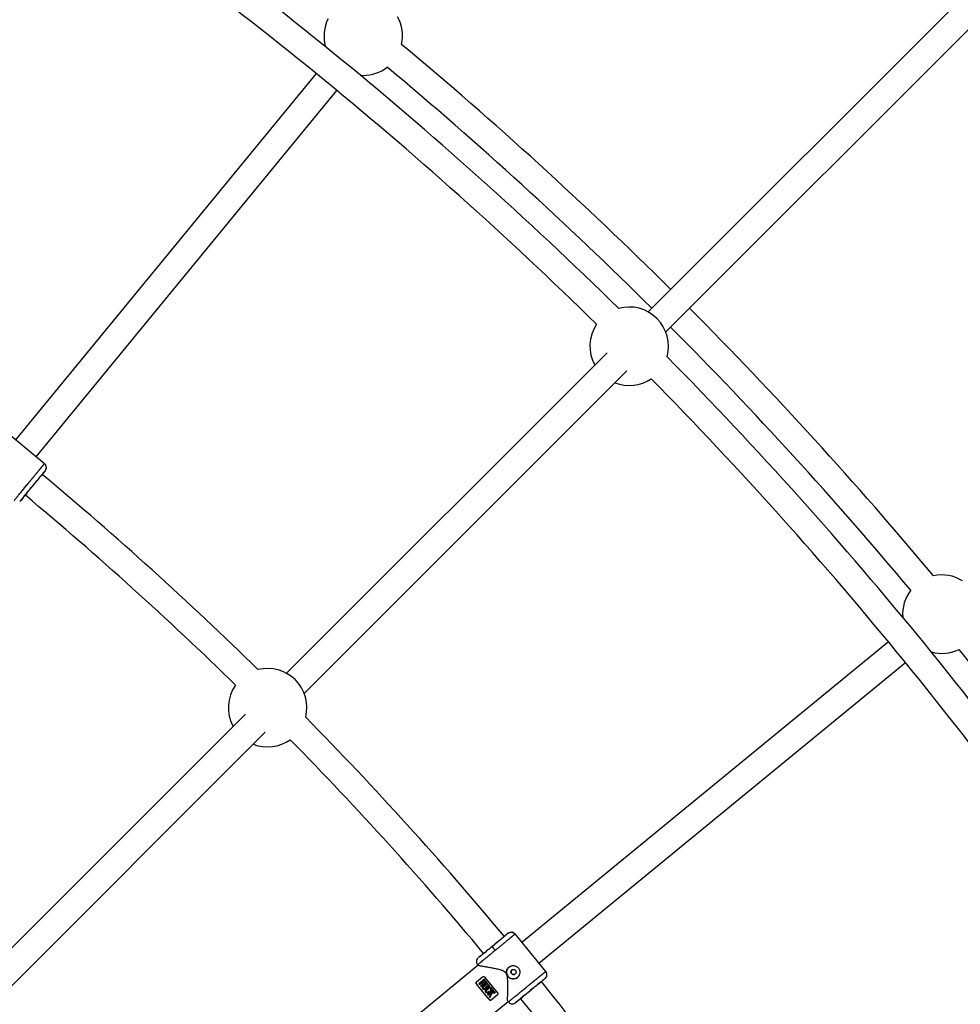
# Model space of a CAD drawing. Units: millimetres. Extents: x -6050 to 6050, y -6050 to 6050.
# Drawn here: x 1378 to 1941, y 1351 to 1940 of the extents above; entities that cross this region are included whole.
import ezdxf

# ---------------------------------------------------------------- set-up
doc = ezdxf.new("R2010")
doc.units = ezdxf.units.MM

msp = doc.modelspace()

# ---------------------------------------------------------------- linework, layer by layer
at = {"color": 8, "linetype": 'Continuous', "lineweight": 25}
for p, q in [((1964.92, 1976.23), (1754.27, 1765.58)), ((1764.85, 1753.54), (1976.72, 1965.41)), ((1555.68, 1908.22), (1375.74, 1688.96)), ((1582.07, 1907.24), (1583.84, 1907.17)), ((1388.11, 1678.81), (1568.05, 1898.07)), ((1729.73, 1741.04), (1537.9, 1549.21)), ((1548.48, 1537.17), (1741.54, 1730.22)), ((1393.13, 1674.69), (1370.72, 1693.08)), ((1393.53, 1670.44), (1392.36, 1669.01)), ((1378.25, 1652.1), (1378.98, 1652.7)), ((1380.15, 1654.13), (1378.98, 1652.7)), ((1898.07, 1568.05), (1678.81, 1388.11)), ((1688.96, 1375.74), (1908.22, 1555.68)), ((1513.36, 1524.67), (1340.34, 1351.66)), ((1350.92, 1339.61), (1525.17, 1513.85)), ((1670.44, 1393.53), (1669.06, 1392.4)), ((1670.99, 1393.84), (1670.65, 1393.69)), ((1693.08, 1370.72), (1674.69, 1393.13)), ((1654.09, 1380.11), (1652.7, 1378.98)), ((1652.61, 1374.37), (1607.76, 1337.56)), ((1652.27, 1374.73), (1652.63, 1374.3)), ((1651.54, 1363.14), (1651.51, 1363.12)), ((1651.68, 1364.55), (1655.15, 1367.4)), ((1656.41, 1366.08), (1653, 1363.28)), ((1653.29, 1362.91), (1654.88, 1364.21)), ((1655.61, 1363.29), (1654.02, 1361.98)), ((1654.31, 1361.61), (1657.73, 1364.41)), ((1655.26, 1364.52), (1656.7, 1365.71)), ((1655.27, 1364.53), (1656, 1363.61)), ((1658.1, 1363.95), (1655.68, 1361.96)), ((1655.98, 1361.59), (1658.39, 1363.58)), ((1657.43, 1364.78), (1655.99, 1363.6)), ((1656.41, 1366.08), (1656.7, 1365.71)), ((1659.15, 1362.64), (1656.73, 1360.66)), ((1657.03, 1360.29), (1659.45, 1362.28)), ((1657.43, 1364.78), (1657.73, 1364.41)), ((1658.1, 1363.95), (1658.39, 1363.58)), ((1659.15, 1362.64), (1659.45, 1362.28)), ((1692.64, 1366.48), (1691.21, 1365.31)), ((1658, 1360.39), (1657.99, 1360.38)), ((1661.56, 1359.74), (1658.14, 1356.94)), ((1658.45, 1356.58), (1659.72, 1357.62)), ((1658.87, 1358.79), (1658.88, 1358.8)), ((1658.88, 1358.8), (1659.19, 1358.44)), ((1659.19, 1358.44), (1659.18, 1358.43)), ((1660.95, 1357.8), (1659.65, 1355.21)), ((1660, 1359.13), (1660.01, 1359.14)), ((1660.38, 1358.16), (1661.86, 1359.38)), ((1660.39, 1358.17), (1662.63, 1358.49)), ((1660.52, 1359.63), (1660.53, 1359.64)), ((1664.03, 1356.58), (1660.56, 1353.73)), ((1661.56, 1359.74), (1661.86, 1359.38)), ((1662.62, 1358.48), (1662.63, 1358.49)), ((1662.63, 1358.49), (1662.99, 1358.06)), ((1662.98, 1358.06), (1662.99, 1358.06)), ((1625.52, 1315.92), (1670.44, 1352.79)), ((1659.13, 1353.85), (1659.15, 1353.87)), ((1659.63, 1355.2), (1659.65, 1355.21)), ((1670.25, 1352.82), (1670.66, 1352.32)), ((1670.72, 1352.38), (1670.81, 1352.46)), ((1674.07, 1351.47), (1674.9, 1351.92)), ((1676.33, 1353.09), (1674.9, 1351.92))]:
    msp.add_line(p, q, dxfattribs=at)
at = {"color": 1, "linetype": 'Continuous', "lineweight": 25}
for p, q in [((1393.11, 1674.66), (1393.08, 1674.62)), ((1674.62, 1393.08), (1674.66, 1393.11)), ((1693.05, 1370.7), (1693.01, 1370.67))]:
    msp.add_line(p, q, dxfattribs=at)
at = {"color": 8, "linetype": 'Continuous', "lineweight": 25, "flags": 128}
for points in [[(1658.35, 1360.03), (1658.34, 1360.03), (1657.69, 1359.42), (1657.46, 1359.04), (1657.39, 1358.81), (1657.39, 1358.71), (1657.4, 1358.61), (1657.45, 1358.51), (1657.51, 1358.42), (1657.6, 1358.35), (1657.7, 1358.31), (1657.92, 1358.29), (1658.14, 1358.33), (1658.88, 1358.8), (1658.88, 1358.8)], [(1658.03, 1360.36), (1658.39, 1360.69), (1659.07, 1361.09), (1659.84, 1361.27), (1660.15, 1361.23), (1660.43, 1361.09), (1660.62, 1360.89), (1660.75, 1360.65), (1660.78, 1360.39), (1660.7, 1359.96), (1660.47, 1359.56), (1660.31, 1359.39), (1660.01, 1359.14), (1660.01, 1359.14)]]:
    msp.add_lwpolyline(points, dxfattribs=at)
at = {"color": 8, "linetype": 'Continuous', "lineweight": 25}
for centre, radius in [((0, 0), 5500), ((1673.73, 1370.36), 1.55)]:
    msp.add_circle(centre, radius, dxfattribs=at)
for centre, radius, start, end in [((0, 0), 2478, 45.50624, 56.13527), ((0, 0), 2462, 45.57019, 56.06382), ((1583.84, 1930.67), 23.5, 153.69536, 195.6002), ((1583.84, 1930.67), 23.5, 347.7429, 29.47626), ((0, 0), 2508, 45.18276, 50.15808), ((1583.84, 1930.67), 23.5, 270, 307.5766), ((0, 0), 2492, 45.18394, 50.10964), ((1742.96, 1744.98), 23.5, 344.5129, 105.55354), ((0, 0), 2508, 39.86388, 44.81724), ((1742.96, 1744.98), 23.5, 145.97104, 208.76528), ((0, 0), 2492, 39.91232, 44.81606), ((0, 0), 2478, 33.86473, 44.5602), ((1742.96, 1744.98), 23.5, 248.6581, 304.0954), ((0, 0), 2462, 33.93618, 44.49626), ((0, 0), 2172.5, 45.57001, 50.16441), ((0, 0), 2156.5, 45.65329, 50.15624), ((1930.06, 1584.58), 23.5, 58.04159, 102.27906), ((1930.06, 1584.58), 23.5, 142.44536, 184.3502), ((1930.06, 1584.58), 23.5, 254.42176, 296.3266), ((0, 0), 2492, 33.93394, 38.85964), ((1526.59, 1528.61), 23.5, 345.88835, 104.18751), ((1526.59, 1528.61), 23.5, 144.78846, 208.76528), ((0, 0), 2172.5, 39.83297, 44.50584), ((1526.59, 1528.61), 23.5, 248.6581, 305.28739), ((0, 0), 2156.5, 39.83896, 44.42257), ((1671.26, 1391.18), 11.61, 208.14689, 223.02842), ((1673.61, 1370.26), 4, 129.4695, 309.2805), ((1808.48, 1484.18), 198.23, 217.64048, 221.10952), ((1803.57, 1480.15), 191.84, 217.58271, 221.16729), ((1813.5, 1488.3), 198.23, 217.64048, 221.10952), ((0, 0), 2172.5, 33.87477, 38.91439), ((0, 0), 2156.5, 33.96255, 38.90569)]:
    msp.add_arc(centre, radius, start, end, dxfattribs=at)
for points, knots in [([(1383.26, 1662.78), (1383.34, 1662.87), (1383.5, 1663.06), (1383.73, 1663.35), (1383.97, 1663.64), (1384.21, 1663.93), (1384.45, 1664.23), (1384.69, 1664.52), (1384.93, 1664.81), (1385.17, 1665.1), (1385.41, 1665.4), (1385.65, 1665.69), (1385.89, 1665.98), (1386.13, 1666.27), (1386.37, 1666.56), (1386.61, 1666.85), (1386.85, 1667.14), (1387.09, 1667.43), (1387.32, 1667.71), (1387.55, 1667.99), (1387.78, 1668.27), (1388.01, 1668.55), (1388.24, 1668.83), (1388.47, 1669.1), (1388.69, 1669.37), (1388.91, 1669.63), (1389.12, 1669.89), (1389.33, 1670.15), (1389.54, 1670.4), (1389.75, 1670.65), (1389.95, 1670.89), (1390.15, 1671.13), (1390.35, 1671.38), (1390.56, 1671.62), (1390.77, 1671.87), (1390.97, 1672.12), (1391.18, 1672.37), (1391.39, 1672.62), (1391.59, 1672.86), (1391.79, 1673.1), (1391.98, 1673.33), (1392.16, 1673.55), (1392.34, 1673.76), (1392.5, 1673.95), (1392.65, 1674.12), (1392.78, 1674.28), (1392.9, 1674.42), (1392.99, 1674.53), (1393.07, 1674.61), (1393.1, 1674.64), (1393.11, 1674.66)], [0, 0, 0, 0, 0.01633, 0.032724, 0.049184, 0.065709, 0.0823, 0.098955, 0.115675, 0.132461, 0.149312, 0.166228, 0.183209, 0.200255, 0.217367, 0.234543, 0.251785, 0.269092, 0.286464, 0.303901, 0.321403, 0.338971, 0.356603, 0.374301, 0.392064, 0.409892, 0.427785, 0.445743, 0.463767, 0.481856, 0.50001, 0.518365, 0.537604, 0.557729, 0.578737, 0.600631, 0.623408, 0.64707, 0.671617, 0.697048, 0.723364, 0.750563, 0.778648, 0.807616, 0.83747, 0.868207, 0.899829, 0.932335, 0.965725, 1, 1, 1, 1]), ([(1393.97, 1671.27), (1394.06, 1671.5), (1394.29, 1672.08), (1394.2, 1673.04), (1393.78, 1673.98), (1393.27, 1674.38), (1393.02, 1674.57)], [0, 0, 0, 0, 0.183026, 0.457793, 0.733743, 1, 1, 1, 1]), ([(1393.53, 1670.44), (1393.57, 1670.49), (1393.64, 1670.58), (1393.74, 1670.73), (1393.84, 1670.89), (1393.93, 1671.06), (1394.01, 1671.25), (1394.08, 1671.46), (1394.14, 1671.67), (1394.18, 1671.9), (1394.21, 1672.14), (1394.22, 1672.38), (1394.2, 1672.67), (1394.15, 1672.98), (1394.05, 1673.32), (1393.92, 1673.64), (1393.75, 1673.94), (1393.56, 1674.21), (1393.35, 1674.45), (1393.19, 1674.59), (1393.11, 1674.66)], [0, 0, 0, 0, 0.036535, 0.074888, 0.115082, 0.157126, 0.201012, 0.246712, 0.294177, 0.343331, 0.394074, 0.446277, 0.499783, 0.575065, 0.649826, 0.723565, 0.795823, 0.866195, 0.934343, 1, 1, 1, 1]), ([(1378.98, 1652.7), (1378.9, 1652.63), (1379.02, 1652.79), (1379.61, 1653.54), (1380.09, 1654.14), (1381.34, 1655.68), (1382.1, 1656.62), (1383.81, 1658.72), (1384.75, 1659.87), (1386.66, 1662.19), (1387.63, 1663.37), (1389.44, 1665.57), (1390.29, 1666.59), (1391.74, 1668.34), (1392.34, 1669.05), (1393.2, 1670.07), (1393.46, 1670.37), (1393.53, 1670.44)], [0, 0, 0, 0, 0.125, 0.125, 0.25, 0.25, 0.375, 0.375, 0.5, 0.5, 0.625, 0.625, 0.75, 0.75, 0.875, 0.875, 1, 1, 1, 1]), ([(1392.36, 1669.01), (1392.3, 1668.95), (1392.08, 1668.7), (1391.36, 1667.84), (1390.86, 1667.24), (1389.64, 1665.78), (1388.93, 1664.92), (1387.41, 1663.08), (1386.59, 1662.09), (1385.79, 1661.12)], [0, 0, 0, 0, 0.25, 0.25, 0.5, 0.5, 0.75, 0.75, 1, 1, 1, 1]), ([(1385.79, 1661.12), (1385.42, 1660.66), (1384.66, 1659.73), (1383.54, 1658.37), (1382.5, 1657.08), (1381.69, 1656.08), (1381.32, 1655.63), (1381.19, 1655.47)], [0, 0, 0, 0, 0.202117, 0.416351, 0.639502, 0.867394, 1, 1, 1, 1]), ([(1380.15, 1654.13), (1380.19, 1654.19), (1380.27, 1654.3), (1380.69, 1654.83), (1381.09, 1655.33), (1381.4, 1655.71), (1381.43, 1655.75)], [0, 0, 0, 0, 0.304001, 0.62623, 0.961868, 1, 1, 1, 1]), ([(1655.47, 1381.19), (1655.62, 1381.32), (1656.06, 1381.67), (1657.06, 1382.48), (1658.35, 1383.53), (1659.72, 1384.65), (1661.11, 1385.79), (1662.52, 1386.94), (1663.94, 1388.11), (1665.32, 1389.26), (1666.58, 1390.3), (1667.62, 1391.17), (1668.4, 1391.82), (1668.9, 1392.25), (1669, 1392.35), (1669.06, 1392.4)], [0, 0, 0, 0, 0.0451954, 0.1288139, 0.2106929, 0.2893005, 0.3634619, 0.4376234, 0.516231, 0.59811, 0.6817285, 0.7653474, 0.8472275, 0.9258368, 1, 1, 1, 1]), ([(1670.44, 1393.53), (1670.37, 1393.46), (1670.07, 1393.2), (1669.05, 1392.34), (1668.34, 1391.74), (1666.59, 1390.29), (1665.57, 1389.44), (1663.37, 1387.63), (1662.19, 1386.66), (1661.03, 1385.71)], [0, 0, 0, 0, 0.25, 0.25, 0.5, 0.5, 0.75, 0.75, 1, 1, 1, 1]), ([(1674.66, 1393.11), (1674.65, 1393.11), (1674.64, 1393.09), (1674.61, 1393.07), (1674.57, 1393.04), (1674.53, 1393), (1674.48, 1392.96), (1674.43, 1392.91), (1674.37, 1392.86), (1674.31, 1392.8), (1674.24, 1392.75), (1674.16, 1392.68), (1674.08, 1392.61), (1674, 1392.54), (1673.91, 1392.47), (1673.82, 1392.39), (1673.73, 1392.31), (1673.63, 1392.23), (1673.53, 1392.15), (1673.43, 1392.06), (1673.32, 1391.97), (1673.21, 1391.88), (1673.1, 1391.79), (1672.99, 1391.7), (1672.88, 1391.6), (1672.76, 1391.51), (1672.65, 1391.41), (1672.53, 1391.31), (1672.41, 1391.21), (1672.3, 1391.12), (1672.18, 1391.02), (1672.06, 1390.92), (1671.94, 1390.82), (1671.82, 1390.72), (1671.7, 1390.62), (1671.58, 1390.52), (1671.47, 1390.43), (1671.35, 1390.33), (1671.23, 1390.23), (1671.12, 1390.14), (1671, 1390.04), (1670.77, 1389.85), (1670.42, 1389.56), (1669.93, 1389.15), (1669.42, 1388.73), (1668.9, 1388.3), (1668.37, 1387.86), (1667.83, 1387.42), (1667.28, 1386.96), (1666.72, 1386.5), (1666.16, 1386.04), (1665.59, 1385.57), (1665.03, 1385.11), (1664.46, 1384.64), (1663.9, 1384.18), (1663.34, 1383.72), (1662.96, 1383.41), (1662.78, 1383.26)], [0, 0, 0, 0, 0.016392, 0.032585, 0.048578, 0.064372, 0.079966, 0.095361, 0.110556, 0.125551, 0.140347, 0.154943, 0.16934, 0.183537, 0.197534, 0.211332, 0.224931, 0.238329, 0.251528, 0.264528, 0.277328, 0.289929, 0.30233, 0.314531, 0.326533, 0.338335, 0.349937, 0.36134, 0.372544, 0.383548, 0.394352, 0.404957, 0.415362, 0.425567, 0.435573, 0.44538, 0.454986, 0.464394, 0.473601, 0.482609, 0.491418, 0.500027, 0.535062, 0.569854, 0.604403, 0.638708, 0.67277, 0.706589, 0.740164, 0.773495, 0.806583, 0.839428, 0.872029, 0.904387, 0.936501, 0.968372, 1, 1, 1, 1]), ([(1670.44, 1393.53), (1670.49, 1393.57), (1670.58, 1393.64), (1670.73, 1393.74), (1670.89, 1393.84), (1671.06, 1393.93), (1671.25, 1394.01), (1671.46, 1394.08), (1671.67, 1394.14), (1671.9, 1394.18), (1672.14, 1394.21), (1672.38, 1394.22), (1672.67, 1394.2), (1672.98, 1394.15), (1673.32, 1394.05), (1673.64, 1393.92), (1673.94, 1393.75), (1674.21, 1393.56), (1674.45, 1393.35), (1674.59, 1393.19), (1674.66, 1393.11)], [0, 0, 0, 0, 0.036539, 0.074897, 0.115098, 0.15715, 0.201044, 0.246755, 0.294231, 0.343397, 0.394153, 0.44637, 0.499892, 0.575157, 0.649902, 0.723625, 0.795867, 0.866224, 0.934357, 1, 1, 1, 1]), ([(1674.69, 1393.13), (1674.43, 1393.38), (1674.04, 1393.78), (1673.36, 1394.06), (1672.95, 1394.21), (1672.72, 1394.19), (1672.68, 1394.19)], [0, 0, 0, 0, 0.45008, 0.692667, 0.943946, 1, 1, 1, 1]), ([(1661.03, 1385.71), (1659.87, 1384.75), (1658.72, 1383.81), (1656.62, 1382.1), (1655.68, 1381.34), (1654.14, 1380.09), (1653.54, 1379.61), (1652.79, 1379.02), (1652.63, 1378.9), (1652.7, 1378.98)], [0, 0, 0, 0, 0.25, 0.25, 0.5, 0.5, 0.75, 0.75, 1, 1, 1, 1]), ([(1655.74, 1381.42), (1655.69, 1381.38), (1655.3, 1381.06), (1654.79, 1380.66), (1654.26, 1380.24), (1654.14, 1380.15), (1654.09, 1380.11)], [0, 0, 0, 0, 0.044798, 0.378109, 0.698105, 1, 1, 1, 1]), ([(1652.51, 1378.8), (1652.27, 1378.52), (1651.92, 1378.11), (1651.66, 1377.39), (1651.57, 1376.81), (1651.6, 1376.22), (1651.77, 1375.49), (1652.07, 1375.03), (1652.27, 1374.73)], [0, 0, 0, 0, 0.264181, 0.39578, 0.523723, 0.648806, 0.770855, 1, 1, 1, 1]), ([(1670.34, 1352.88), (1670.31, 1352.87), (1670.23, 1352.83), (1670.21, 1353.85), (1670.22, 1355.33), (1670.26, 1357.15), (1670.33, 1359.51), (1670.4, 1362.7), (1670.39, 1365.76), (1669.97, 1368.32), (1669.2, 1369.84), (1667.75, 1371), (1665.63, 1371.74), (1663.07, 1372.33), (1660.3, 1372.83), (1657.54, 1373.3), (1655.41, 1373.66), (1653.99, 1373.93), (1653.17, 1374.11), (1652.69, 1374.25), (1652.66, 1374.3), (1652.65, 1374.32)], [0, 0, 0, 0, 0.03075, 0.101896, 0.150513, 0.200526, 0.266976, 0.335301, 0.426624, 0.467377, 0.49981, 0.530415, 0.581151, 0.641397, 0.702833, 0.775094, 0.850079, 0.891614, 0.934174, 0.975773, 1, 1, 1, 1]), ([(1670.97, 1373.27), (1671.03, 1373.31), (1671.13, 1373.4), (1671.29, 1373.51), (1671.46, 1373.61), (1671.63, 1373.71), (1671.8, 1373.8), (1671.98, 1373.88), (1672.17, 1373.95), (1672.54, 1374.07), (1673.12, 1374.19), (1673.91, 1374.19), (1674.69, 1374.05), (1675.42, 1373.75), (1676.08, 1373.31), (1676.64, 1372.75), (1677.09, 1372.1), (1677.38, 1371.36), (1677.53, 1370.59), (1677.53, 1369.8), (1677.37, 1369.02), (1677.12, 1368.41), (1676.85, 1367.96), (1676.61, 1367.64), (1676.35, 1367.35), (1676.15, 1367.18), (1676.05, 1367.09)], [0, 0, 0, 0, 0.015729, 0.031358, 0.046923, 0.062463, 0.078016, 0.09362, 0.109313, 0.125133, 0.187506, 0.250017, 0.312686, 0.374945, 0.437571, 0.499871, 0.562165, 0.62483, 0.687144, 0.749877, 0.812433, 0.874859, 0.906373, 0.937532, 0.968639, 1, 1, 1, 1]), ([(1655.15, 1367.4), (1655.26, 1367.49), (1655.38, 1367.55), (1655.64, 1367.62), (1655.77, 1367.63), (1656.02, 1367.59), (1656.14, 1367.55), (1656.36, 1367.42), (1656.45, 1367.34), (1656.53, 1367.24)], [0, 0, 0, 0, 0.25, 0.25, 0.5, 0.5, 0.75, 0.75, 1, 1, 1, 1]), ([(1676.05, 1367.09), (1675.84, 1366.92), (1675.63, 1366.78), (1675.17, 1366.53), (1674.92, 1366.43), (1674.42, 1366.28), (1674.17, 1366.23), (1673.66, 1366.19), (1673.39, 1366.19), (1672.88, 1366.24), (1672.63, 1366.3), (1672.13, 1366.45), (1671.89, 1366.55), (1671.43, 1366.8), (1671.21, 1366.95), (1670.81, 1367.28), (1670.62, 1367.47), (1670.29, 1367.87), (1670.14, 1368.09), (1669.89, 1368.56), (1669.79, 1368.8), (1669.64, 1369.3), (1669.58, 1369.55), (1669.53, 1370.07), (1669.53, 1370.33), (1669.57, 1370.85), (1669.62, 1371.1), (1669.77, 1371.59), (1669.87, 1371.84), (1670.11, 1372.3), (1670.25, 1372.51), (1670.58, 1372.92), (1670.77, 1373.1), (1670.97, 1373.27)], [0, 0, 0, 0, 0.0625, 0.0625, 0.125, 0.125, 0.1875, 0.1875, 0.25, 0.25, 0.3125, 0.3125, 0.375, 0.375, 0.4375, 0.4375, 0.5, 0.5, 0.5625, 0.5625, 0.625, 0.625, 0.6875, 0.6875, 0.75, 0.75, 0.8125, 0.8125, 0.875, 0.875, 0.9375, 0.9375, 1, 1, 1, 1]), ([(1672.83, 1371.63), (1672.8, 1371.6), (1672.74, 1371.55), (1672.65, 1371.46), (1672.57, 1371.36), (1672.51, 1371.26), (1672.41, 1371.11), (1672.32, 1370.88), (1672.26, 1370.58), (1672.27, 1370.28), (1672.33, 1369.98), (1672.45, 1369.7), (1672.62, 1369.45), (1672.83, 1369.23), (1673.09, 1369.06), (1673.37, 1368.94), (1673.66, 1368.88), (1673.97, 1368.88), (1674.23, 1368.93), (1674.45, 1369.01), (1674.63, 1369.11), (1674.74, 1369.19), (1674.8, 1369.23)], [0, 0, 0, 0, 0.025169, 0.050117, 0.075003, 0.099981, 0.125208, 0.187689, 0.250235, 0.31282, 0.375241, 0.437801, 0.500273, 0.562653, 0.625225, 0.687584, 0.750124, 0.812578, 0.874989, 0.916816, 0.958245, 1, 1, 1, 1]), ([(1681.07, 1360.97), (1681.17, 1361.05), (1681.36, 1361.2), (1681.65, 1361.44), (1681.94, 1361.68), (1682.23, 1361.92), (1682.52, 1362.16), (1682.81, 1362.39), (1683.11, 1362.64), (1683.4, 1362.88), (1683.69, 1363.12), (1683.99, 1363.36), (1684.28, 1363.6), (1684.57, 1363.83), (1684.86, 1364.07), (1685.15, 1364.31), (1685.44, 1364.55), (1685.73, 1364.78), (1686.02, 1365.01), (1686.3, 1365.25), (1686.58, 1365.48), (1686.86, 1365.7), (1687.14, 1365.93), (1687.41, 1366.15), (1687.68, 1366.37), (1687.95, 1366.59), (1688.21, 1366.8), (1688.47, 1367.01), (1688.72, 1367.22), (1688.97, 1367.42), (1689.22, 1367.62), (1689.46, 1367.82), (1689.71, 1368.02), (1689.96, 1368.22), (1690.21, 1368.42), (1690.46, 1368.63), (1690.71, 1368.83), (1690.96, 1369.04), (1691.21, 1369.23), (1691.45, 1369.43), (1691.68, 1369.62), (1691.91, 1369.79), (1692.12, 1369.96), (1692.32, 1370.12), (1692.5, 1370.26), (1692.66, 1370.39), (1692.8, 1370.5), (1692.91, 1370.59), (1693, 1370.66), (1693.04, 1370.68), (1693.05, 1370.7)], [0, 0, 0, 0, 0.01633, 0.032724, 0.049184, 0.065709, 0.0823, 0.098955, 0.115675, 0.132461, 0.149312, 0.166228, 0.183209, 0.200255, 0.217367, 0.234543, 0.251785, 0.269092, 0.286464, 0.303901, 0.321403, 0.338971, 0.356603, 0.374301, 0.392064, 0.409892, 0.427785, 0.445743, 0.463767, 0.481856, 0.50001, 0.518365, 0.537604, 0.557729, 0.578737, 0.600631, 0.623408, 0.64707, 0.671617, 0.697048, 0.723364, 0.750563, 0.778648, 0.807616, 0.83747, 0.868207, 0.899829, 0.932335, 0.965725, 1, 1, 1, 1]), ([(1692.64, 1366.48), (1692.69, 1366.52), (1692.78, 1366.59), (1692.91, 1366.72), (1693.03, 1366.86), (1693.16, 1367.01), (1693.27, 1367.18), (1693.38, 1367.37), (1693.48, 1367.57), (1693.57, 1367.78), (1693.64, 1368.01), (1693.69, 1368.25), (1693.73, 1368.53), (1693.74, 1368.85), (1693.72, 1369.2), (1693.65, 1369.54), (1693.54, 1369.87), (1693.41, 1370.17), (1693.25, 1370.45), (1693.12, 1370.61), (1693.05, 1370.7)], [0, 0, 0, 0, 0.036535, 0.074888, 0.115082, 0.157126, 0.201012, 0.246712, 0.294177, 0.343331, 0.394074, 0.446277, 0.499783, 0.575065, 0.649826, 0.723565, 0.795823, 0.866195, 0.934343, 1, 1, 1, 1]), ([(1693.24, 1367.2), (1693.37, 1367.41), (1693.7, 1367.94), (1693.81, 1368.9), (1693.58, 1369.9), (1693.15, 1370.39), (1692.95, 1370.63)], [0, 0, 0, 0, 0.183026, 0.457793, 0.733743, 1, 1, 1, 1]), ([(1651.51, 1363.12), (1651.44, 1363.23), (1651.38, 1363.34), (1651.31, 1363.58), (1651.3, 1363.71), (1651.32, 1363.98), (1651.36, 1364.11), (1651.48, 1364.35), (1651.57, 1364.46), (1651.68, 1364.55)], [0, 0, 0, 0, 0.25, 0.25, 0.5, 0.5, 0.75, 0.75, 1, 1, 1, 1]), ([(1651.7, 1364.57), (1651.59, 1364.48), (1651.51, 1364.37), (1651.38, 1364.13), (1651.34, 1363.99), (1651.32, 1363.73), (1651.33, 1363.6), (1651.4, 1363.36), (1651.46, 1363.24), (1651.54, 1363.14)], [0, 0, 0, 0, 0.25, 0.25, 0.5, 0.5, 0.75, 0.75, 1, 1, 1, 1]), ([(1657.03, 1360.29), (1656.97, 1360.24), (1656.86, 1360.16), (1656.71, 1360.06), (1656.58, 1359.99), (1656.46, 1359.94), (1656.36, 1359.92), (1656.26, 1359.9), (1656.11, 1359.88), (1655.92, 1359.9), (1655.69, 1359.98), (1655.51, 1360.12), (1655.35, 1360.28), (1655.21, 1360.48), (1655.11, 1360.69), (1655.07, 1360.95), (1655.11, 1361.2), (1655.2, 1361.44), (1655.33, 1361.63), (1655.49, 1361.8), (1655.61, 1361.9), (1655.68, 1361.96)], [0, 0, 0, 0, 0.06041, 0.107016, 0.144056, 0.174948, 0.202098, 0.227004, 0.250544, 0.319892, 0.37569, 0.436154, 0.501078, 0.548445, 0.626266, 0.680192, 0.751441, 0.821699, 0.875892, 0.932091, 1, 1, 1, 1]), ([(1674.9, 1351.92), (1674.82, 1351.86), (1674.96, 1351.99), (1675.69, 1352.62), (1676.28, 1353.11), (1677.8, 1354.38), (1678.74, 1355.16), (1680.82, 1356.88), (1681.97, 1357.82), (1684.29, 1359.73), (1685.47, 1360.69), (1687.68, 1362.5), (1688.72, 1363.34), (1690.48, 1364.76), (1691.21, 1365.35), (1692.25, 1366.18), (1692.56, 1366.42), (1692.64, 1366.48)], [0, 0, 0, 0, 0.125, 0.125, 0.25, 0.25, 0.375, 0.375, 0.5, 0.5, 0.625, 0.625, 0.75, 0.75, 0.875, 0.875, 1, 1, 1, 1]), ([(1691.21, 1365.31), (1691.14, 1365.26), (1690.88, 1365.05), (1690.01, 1364.36), (1689.39, 1363.86), (1687.92, 1362.67), (1687.05, 1361.96), (1685.2, 1360.45), (1684.21, 1359.64), (1683.23, 1358.84)], [0, 0, 0, 0, 0.25, 0.25, 0.5, 0.5, 0.75, 0.75, 1, 1, 1, 1]), ([(1655.99, 1361.6), (1655.91, 1361.54), (1655.84, 1361.47), (1655.71, 1361.33), (1655.66, 1361.25), (1655.6, 1361.06), (1655.58, 1360.96), (1655.62, 1360.77), (1655.66, 1360.68), (1655.78, 1360.53), (1655.86, 1360.47), (1656.04, 1360.4), (1656.14, 1360.39), (1656.33, 1360.41), (1656.42, 1360.45), (1656.59, 1360.55), (1656.67, 1360.61), (1656.74, 1360.67)], [0, 0, 0, 0, 0.125, 0.125, 0.25, 0.25, 0.375, 0.375, 0.5, 0.5, 0.625, 0.625, 0.75, 0.75, 0.875, 0.875, 1, 1, 1, 1]), ([(1655.98, 1361.59), (1655.89, 1361.52), (1655.74, 1361.4), (1655.61, 1361.18), (1655.58, 1360.99), (1655.58, 1360.86), (1655.62, 1360.75), (1655.66, 1360.67), (1655.74, 1360.55), (1655.92, 1360.4), (1656.17, 1360.37), (1656.38, 1360.43), (1656.55, 1360.52), (1656.66, 1360.61), (1656.73, 1360.66)], [0, 0, 0, 0, 0.141156, 0.249687, 0.32392, 0.379059, 0.425365, 0.46577, 0.50053, 0.611143, 0.749562, 0.811913, 0.89267, 1, 1, 1, 1]), ([(1659.18, 1358.43), (1659.09, 1358.36), (1658.92, 1358.23), (1658.68, 1358.07), (1658.42, 1357.92), (1658.12, 1357.83), (1657.82, 1357.81), (1657.58, 1357.83), (1657.38, 1357.89), (1657.22, 1358), (1657.1, 1358.14), (1657, 1358.29), (1656.92, 1358.47), (1656.89, 1358.68), (1656.92, 1358.92), (1656.99, 1359.2), (1657.12, 1359.48), (1657.33, 1359.76), (1657.62, 1360.06), (1658, 1360.39), (1658.39, 1360.69), (1658.74, 1360.92), (1659.08, 1361.1), (1659.43, 1361.21), (1659.77, 1361.26), (1660.05, 1361.25), (1660.31, 1361.17), (1660.54, 1360.99), (1660.7, 1360.77), (1660.77, 1360.54), (1660.78, 1360.33), (1660.74, 1360.15), (1660.69, 1359.97), (1660.63, 1359.82), (1660.55, 1359.68), (1660.43, 1359.52), (1660.25, 1359.33), (1660.09, 1359.2), (1660, 1359.13)], [0, 0, 0, 0, 0.034217, 0.062563, 0.085494, 0.124931, 0.152763, 0.174932, 0.196263, 0.215046, 0.232903, 0.250252, 0.269215, 0.290019, 0.313848, 0.341769, 0.375455, 0.404329, 0.445289, 0.500419, 0.552894, 0.594475, 0.625219, 0.667458, 0.700891, 0.727936, 0.75032, 0.780205, 0.812871, 0.831736, 0.852108, 0.875418, 0.887278, 0.906679, 0.923268, 0.937937, 0.965678, 1, 1, 1, 1]), ([(1659.71, 1359.48), (1659.77, 1359.53), (1659.89, 1359.63), (1660.06, 1359.8), (1660.19, 1359.97), (1660.27, 1360.14), (1660.31, 1360.27), (1660.32, 1360.43), (1660.25, 1360.58), (1660.14, 1360.69), (1660.01, 1360.77), (1659.85, 1360.81), (1659.65, 1360.79), (1659.41, 1360.73), (1659.1, 1360.59), (1658.73, 1360.34), (1658.33, 1360.02), (1657.95, 1359.7), (1657.67, 1359.41), (1657.5, 1359.15), (1657.41, 1358.94), (1657.37, 1358.76), (1657.38, 1358.59), (1657.47, 1358.44), (1657.61, 1358.31), (1657.85, 1358.26), (1658.08, 1358.29), (1658.29, 1358.38), (1658.47, 1358.48), (1658.67, 1358.63), (1658.8, 1358.74), (1658.87, 1358.79)], [0, 0, 0, 0, 0.035001, 0.062816, 0.103539, 0.125529, 0.142233, 0.163563, 0.188287, 0.210053, 0.230637, 0.251186, 0.278932, 0.313472, 0.358639, 0.421223, 0.500621, 0.575719, 0.63217, 0.672385, 0.703352, 0.728646, 0.750079, 0.775781, 0.80054, 0.829654, 0.874831, 0.897314, 0.926178, 0.962147, 1, 1, 1, 1]), ([(1660.36, 1357.72), (1660.23, 1357.47), (1659.99, 1357), (1659.63, 1356.29), (1659.4, 1355.83), (1659.28, 1355.61)], [0, 0, 0, 0, 0.343738, 0.677071, 1, 1, 1, 1]), ([(1659.63, 1355.2), (1659.74, 1355.41), (1659.95, 1355.82), (1660.27, 1356.46), (1660.6, 1357.12), (1660.82, 1357.56), (1660.94, 1357.79)], [0, 0, 0, 0, 0.239643, 0.486189, 0.73964, 1, 1, 1, 1]), ([(1662.62, 1358.48), (1662.44, 1358.45), (1662.08, 1358.4), (1661.53, 1358.32), (1660.96, 1358.24), (1660.58, 1358.19), (1660.38, 1358.16)], [0, 0, 0, 0, 0.239114, 0.485484, 0.739112, 1, 1, 1, 1]), ([(1660.94, 1357.79), (1661.11, 1357.81), (1661.46, 1357.86), (1661.98, 1357.93), (1662.49, 1357.99), (1662.82, 1358.03), (1662.98, 1358.06)], [0, 0, 0, 0, 0.259298, 0.512395, 0.759295, 1, 1, 1, 1]), ([(1664.14, 1357.96), (1664.22, 1357.87), (1664.29, 1357.76), (1664.37, 1357.52), (1664.39, 1357.4), (1664.38, 1357.14), (1664.35, 1357.02), (1664.23, 1356.78), (1664.14, 1356.67), (1664.03, 1356.58)], [0, 0, 0, 0, 0.25, 0.25, 0.5, 0.5, 0.75, 0.75, 1, 1, 1, 1]), ([(1683.23, 1358.84), (1682.78, 1358.47), (1681.85, 1357.71), (1680.49, 1356.59), (1679.22, 1355.53), (1678.22, 1354.71), (1677.78, 1354.34), (1677.62, 1354.2)], [0, 0, 0, 0, 0.202117, 0.416351, 0.639502, 0.867394, 1, 1, 1, 1]), ([(1660.56, 1353.73), (1660.45, 1353.64), (1660.33, 1353.58), (1660.06, 1353.5), (1659.92, 1353.49), (1659.66, 1353.52), (1659.54, 1353.56), (1659.31, 1353.68), (1659.21, 1353.75), (1659.13, 1353.85)], [0, 0, 0, 0, 0.25, 0.25, 0.5, 0.5, 0.75, 0.75, 1, 1, 1, 1]), ([(1659.15, 1353.87), (1659.23, 1353.77), (1659.33, 1353.7), (1659.56, 1353.58), (1659.68, 1353.54), (1659.95, 1353.51), (1660.08, 1353.52), (1660.35, 1353.6), (1660.47, 1353.66), (1660.58, 1353.75)], [0, 0, 0, 0, 0.25, 0.25, 0.5, 0.5, 0.75, 0.75, 1, 1, 1, 1]), ([(1670.77, 1352.43), (1670.97, 1352.18), (1671.37, 1351.67), (1672.3, 1351.25), (1673.26, 1351.16), (1673.84, 1351.39), (1674.07, 1351.48)], [0, 0, 0, 0, 0.2666282, 0.5429623, 0.8181122, 1, 1, 1, 1]), ([(1676.33, 1353.09), (1676.38, 1353.14), (1676.49, 1353.24), (1677, 1353.67), (1677.52, 1354.11), (1677.94, 1354.46), (1678.02, 1354.52)], [0, 0, 0, 0, 0.293532, 0.604664, 0.928744, 1, 1, 1, 1])]:
    msp.add_open_spline(points, degree=3, knots=knots, dxfattribs=at)
at = {"color": 1, "linetype": 'Continuous', "lineweight": 25}
for points, knots in [([(1374.85, 1652.43), (1374.86, 1652.44), (1374.88, 1652.48), (1375.25, 1652.94), (1375.73, 1653.54), (1376.13, 1654.04), (1376.54, 1654.54), (1377.22, 1655.38), (1378.28, 1656.69), (1379.85, 1658.61), (1381.52, 1660.66), (1382.69, 1662.08), (1383.26, 1662.78)], [0, 0, 0, 0, 0.021403, 0.177625, 0.247179, 0.310953, 0.368947, 0.42116, 0.571797, 0.718483, 0.861218, 1, 1, 1, 1]), ([(1381.19, 1655.47), (1381.09, 1655.34), (1380.74, 1654.9), (1380.38, 1654.46), (1380.12, 1654.12), (1380.14, 1654.13), (1380.15, 1654.13)], [0, 0, 0, 0, 0.129677, 0.43337, 0.72493, 1, 1, 1, 1]), ([(1662.78, 1383.26), (1662.08, 1382.69), (1660.66, 1381.52), (1658.61, 1379.85), (1657.13, 1378.64), (1656.16, 1377.85), (1655.59, 1377.39), (1654.86, 1376.79), (1653.96, 1376.06), (1653.02, 1375.31), (1652.37, 1374.79), (1652.34, 1374.79), (1652.33, 1374.79)], [0, 0, 0, 0, 0.125165, 0.253896, 0.38619, 0.431148, 0.476504, 0.522258, 0.621582, 0.741706, 0.882601, 1, 1, 1, 1]), ([(1654.09, 1380.11), (1654.08, 1380.1), (1654.07, 1380.08), (1654.41, 1380.35), (1654.87, 1380.71), (1655.32, 1381.08), (1655.47, 1381.19)], [0, 0, 0, 0, 0.271584, 0.55945, 0.859294, 1, 1, 1, 1]), ([(1670.81, 1352.46), (1670.81, 1352.47), (1670.85, 1352.5), (1671.29, 1352.88), (1671.89, 1353.38), (1672.37, 1353.79), (1672.87, 1354.2), (1673.7, 1354.89), (1675, 1355.97), (1676.91, 1357.55), (1678.96, 1359.23), (1680.37, 1360.39), (1681.07, 1360.97)], [0, 0, 0, 0, 0.021403, 0.177625, 0.247179, 0.310953, 0.368947, 0.42116, 0.571797, 0.718483, 0.861218, 1, 1, 1, 1]), ([(1677.62, 1354.2), (1677.49, 1354.09), (1677.06, 1353.74), (1676.63, 1353.37), (1676.3, 1353.08), (1676.32, 1353.09), (1676.33, 1353.09)], [0, 0, 0, 0, 0.129677, 0.43337, 0.72493, 1, 1, 1, 1])]:
    msp.add_open_spline(points, degree=3, knots=knots, dxfattribs=at)
at = {"color": 8, "linetype": 'Continuous', "lineweight": 25}
for points in [[(1653, 1363.28), (1653.09, 1363.16), (1653.19, 1363.03), (1653.29, 1362.91)], [(1654.02, 1361.98), (1654.12, 1361.86), (1654.21, 1361.73), (1654.31, 1361.61)], [(1654.88, 1364.21), (1655.12, 1363.91), (1655.36, 1363.6), (1655.61, 1363.29)], [(1655.99, 1363.6), (1655.74, 1363.91), (1655.5, 1364.22), (1655.26, 1364.52)], [(1656.69, 1365.7), (1656.59, 1365.83), (1656.5, 1365.95), (1656.4, 1366.07)], [(1657.72, 1364.4), (1657.62, 1364.53), (1657.52, 1364.65), (1657.42, 1364.77)], [(1658.38, 1363.57), (1658.28, 1363.69), (1658.19, 1363.81), (1658.09, 1363.94)], [(1659.44, 1362.27), (1659.34, 1362.39), (1659.24, 1362.51), (1659.14, 1362.64)], [(1658.14, 1356.94), (1658.25, 1356.82), (1658.35, 1356.7), (1658.45, 1356.58)], [(1659.18, 1358.43), (1659.08, 1358.55), (1658.98, 1358.67), (1658.87, 1358.79)], [(1659.71, 1359.48), (1659.81, 1359.36), (1659.9, 1359.25), (1660, 1359.13)], [(1659.72, 1357.62), (1659.93, 1357.65), (1660.15, 1357.68), (1660.36, 1357.72)], [(1661.85, 1359.37), (1661.75, 1359.49), (1661.65, 1359.61), (1661.55, 1359.73)], [(1662.98, 1358.06), (1662.86, 1358.19), (1662.74, 1358.34), (1662.62, 1358.48)], [(1659.28, 1355.61), (1659.4, 1355.47), (1659.52, 1355.33), (1659.63, 1355.2)]]:
    msp.add_open_spline(points, degree=3, dxfattribs=at)

doc.saveas('drawing.dxf')
